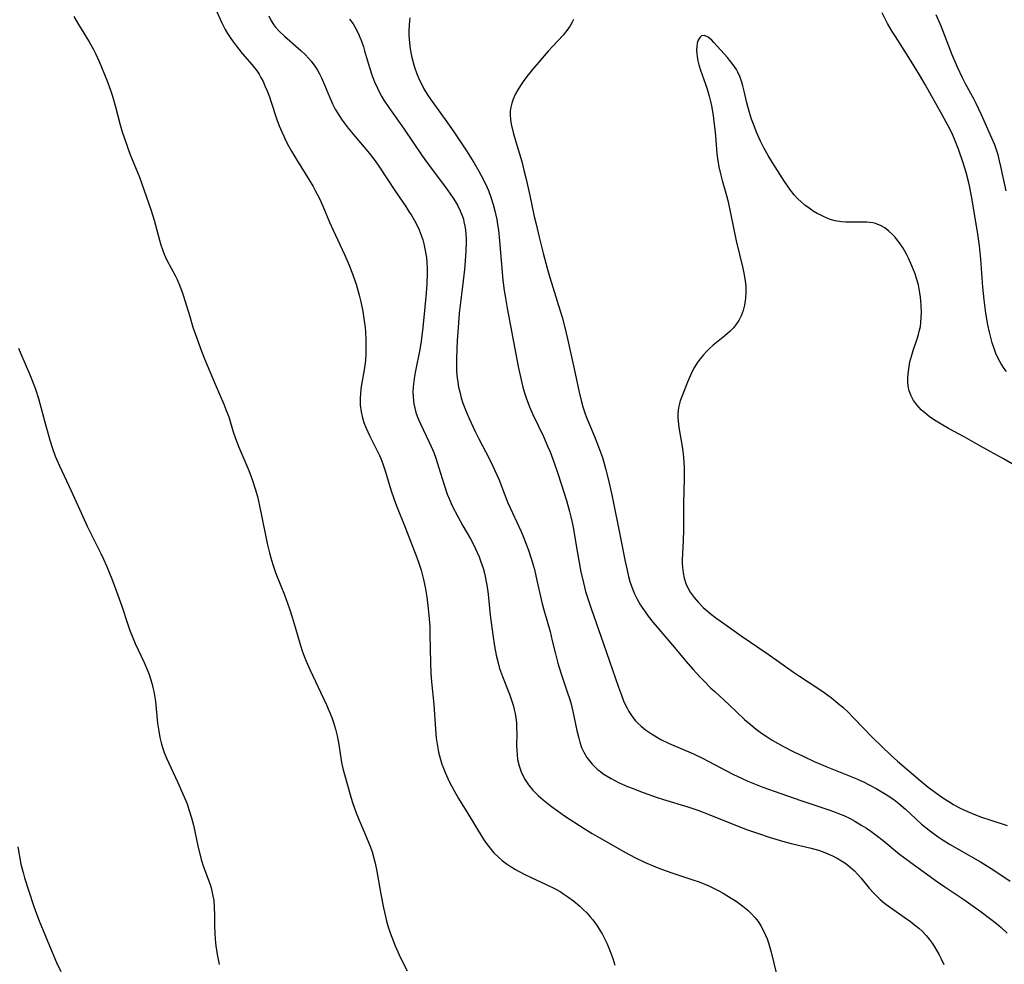
# Model space of a CAD drawing. Units: inches. Extents: x 2023215 to 2028621, y 220999 to 226480.
# Drawn here: x 2027515 to 2027652, y 221365 to 221496 of the extents above; entities that cross this region are included whole.
import ezdxf

# ---------------------------------------------------------------- set-up
doc = ezdxf.new("R2010")
doc.units = ezdxf.units.IN
doc.header["$MEASUREMENT"] = 0
doc.layers.add('c_14_T13S_R17E', color=70, linetype='Continuous')

msp = doc.modelspace()

# ---------------------------------------------------------------- linework, layer by layer
at = {"layer": 'c_14_T13S_R17E'}
for points in [[(2027542.67, 221497.33, 958), (2027543.53, 221495.38, 958), (2027543.75, 221494.93, 958), (2027543.99, 221494.48, 958), (2027544.33, 221493.91, 958), (2027544.7, 221493.35, 958), (2027545.1, 221492.78, 958), (2027545.89, 221491.74, 958), (2027546.37, 221491.16, 958), (2027547.7, 221489.62, 958), (2027548.07, 221489.16, 958), (2027548.42, 221488.7, 958), (2027548.7, 221488.28, 958), (2027548.95, 221487.84, 958), (2027549.25, 221487.27, 958), (2027549.51, 221486.68, 958), (2027549.78, 221486.06, 958), (2027550.12, 221485.13, 958), (2027550.33, 221484.52, 958), (2027551.18, 221481.98, 958), (2027551.5, 221481.11, 958), (2027551.83, 221480.3, 958), (2027552.11, 221479.67, 958), (2027552.41, 221479.04, 958), (2027552.79, 221478.32, 958), (2027553.19, 221477.61, 958), (2027553.87, 221476.45, 958), (2027555.71, 221473.53, 958), (2027556.2, 221472.69, 958), (2027556.49, 221472.16, 958), (2027557.06, 221471.04, 958), (2027557.57, 221469.9, 958), (2027558.47, 221467.75, 958), (2027558.96, 221466.63, 958), (2027560.53, 221463.28, 958), (2027561.05, 221462.1, 958), (2027561.42, 221461.18, 958), (2027561.74, 221460.33, 958), (2027562.15, 221459.14, 958), (2027562.6, 221457.62, 958), (2027562.83, 221456.68, 958), (2027563.09, 221455.37, 958), (2027563.29, 221454.09, 958), (2027563.39, 221453.15, 958), (2027563.44, 221452.57, 958), (2027563.51, 221451.4, 958), (2027563.52, 221450.18, 958), (2027563.5, 221449.54, 958), (2027563.44, 221448.56, 958), (2027563.37, 221447.91, 958), (2027563.28, 221447.26, 958), (2027562.88, 221444.95, 958), (2027562.77, 221444.07, 958), (2027562.72, 221443.23, 958), (2027562.73, 221442.38, 958), (2027562.84, 221441.43, 958), (2027562.98, 221440.82, 958), (2027563.24, 221439.98, 958), (2027563.56, 221439.16, 958), (2027564.03, 221438.16, 958), (2027565.09, 221436.04, 958), (2027565.39, 221435.4, 958), (2027565.57, 221434.97, 958), (2027565.86, 221434.22, 958), (2027566.24, 221433.11, 958), (2027566.98, 221430.65, 958), (2027567.43, 221429.28, 958), (2027567.76, 221428.39, 958), (2027568.92, 221425.53, 958), (2027570.58, 221421.23, 958), (2027570.86, 221420.45, 958), (2027571.17, 221419.49, 958), (2027571.51, 221418.17, 958), (2027571.73, 221417.13, 958), (2027571.96, 221415.75, 958), (2027572.16, 221414.17, 958), (2027572.29, 221412.73, 958), (2027572.36, 221411.67, 958), (2027572.4, 221410.62, 958), (2027572.47, 221406.65, 958), (2027572.53, 221405.18, 958), (2027572.63, 221404.02, 958), (2027572.93, 221400.84, 958), (2027573.17, 221397.42, 958), (2027573.28, 221396.17, 958), (2027573.44, 221395.08, 958), (2027573.6, 221394.24, 958), (2027573.72, 221393.74, 958), (2027573.85, 221393.24, 958), (2027574.06, 221392.58, 958), (2027574.27, 221392.01, 958), (2027574.5, 221391.44, 958), (2027575.08, 221390.17, 958), (2027575.72, 221388.95, 958), (2027576.37, 221387.83, 958), (2027577.66, 221385.74, 958), (2027579.65, 221382.44, 958), (2027580.06, 221381.81, 958), (2027580.51, 221381.19, 958), (2027580.69, 221380.96, 958), (2027581.27, 221380.3, 958), (2027581.9, 221379.68, 958), (2027582.42, 221379.23, 958), (2027582.95, 221378.82, 958), (2027583.67, 221378.34, 958), (2027584.26, 221377.98, 958), (2027584.86, 221377.64, 958), (2027585.48, 221377.32, 958), (2027586.44, 221376.86, 958), (2027588.51, 221375.91, 958), (2027589.69, 221375.32, 958), (2027590.44, 221374.9, 958), (2027590.99, 221374.56, 958), (2027591.53, 221374.2, 958), (2027592.33, 221373.6, 958), (2027593.18, 221372.9, 958), (2027593.67, 221372.44, 958), (2027594.14, 221371.96, 958), (2027594.64, 221371.4, 958), (2027594.97, 221371, 958), (2027595.59, 221370.15, 958), (2027595.89, 221369.71, 958), (2027596.28, 221369.06, 958), (2027596.62, 221368.42, 958), (2027596.93, 221367.77, 958), (2027597.36, 221366.75, 958), (2027597.76, 221365.64, 958), (2027598.04, 221364.71, 958)], [(2027652.36, 221447.05, 950), (2027652.04, 221447.47, 950), (2027651.63, 221448.09, 950), (2027651.27, 221448.74, 950), (2027650.91, 221449.52, 950), (2027650.64, 221450.22, 950), (2027650.38, 221451.03, 950), (2027650.18, 221451.76, 950), (2027650, 221452.49, 950), (2027649.79, 221453.51, 950), (2027649.51, 221455.14, 950), (2027649.25, 221457, 950), (2027649.07, 221458.73, 950), (2027648.79, 221462.64, 950), (2027648.62, 221464.49, 950), (2027648.4, 221466.07, 950), (2027647.57, 221471.15, 950), (2027647.23, 221472.78, 950), (2027647.08, 221473.41, 950), (2027646.77, 221474.62, 950), (2027646.36, 221475.99, 950), (2027645.71, 221477.86, 950), (2027645.26, 221479.04, 950), (2027644.83, 221480.04, 950), (2027644.3, 221481.12, 950), (2027643.45, 221482.66, 950), (2027641.09, 221486.85, 950), (2027640.32, 221488.18, 950), (2027638.83, 221490.59, 950), (2027636.97, 221493.49, 950), (2027636.52, 221494.21, 950), (2027635.88, 221495.3, 950), (2027635.12, 221496.77, 950)], [(2027523.02, 221496.28, 960), (2027523.67, 221495.16, 960), (2027525.14, 221492.76, 960), (2027525.73, 221491.69, 960), (2027526, 221491.13, 960), (2027526.5, 221490.02, 960), (2027527.59, 221487.45, 960), (2027528.09, 221486.08, 960), (2027528.36, 221485.23, 960), (2027528.78, 221483.73, 960), (2027529.44, 221481.25, 960), (2027529.72, 221480.3, 960), (2027529.97, 221479.51, 960), (2027530.79, 221477.24, 960), (2027532.11, 221473.99, 960), (2027532.4, 221473.2, 960), (2027533.07, 221471.22, 960), (2027533.67, 221469.5, 960), (2027534.15, 221468.05, 960), (2027534.88, 221465.25, 960), (2027535.08, 221464.6, 960), (2027535.3, 221463.96, 960), (2027535.55, 221463.33, 960), (2027535.92, 221462.5, 960), (2027537.1, 221460.24, 960), (2027537.32, 221459.79, 960), (2027537.76, 221458.8, 960), (2027538, 221458.16, 960), (2027538.21, 221457.5, 960), (2027539.07, 221454.65, 960), (2027539.53, 221453.18, 960), (2027540.05, 221451.65, 960), (2027540.56, 221450.22, 960), (2027541.13, 221448.8, 960), (2027542.59, 221445.3, 960), (2027543.8, 221442.52, 960), (2027544.1, 221441.77, 960), (2027544.48, 221440.73, 960), (2027545.12, 221438.68, 960), (2027545.44, 221437.76, 960), (2027545.91, 221436.55, 960), (2027547.28, 221433.3, 960), (2027547.76, 221432.06, 960), (2027548.17, 221430.77, 960), (2027548.47, 221429.69, 960), (2027548.76, 221428.4, 960), (2027549.52, 221424.57, 960), (2027549.81, 221423.2, 960), (2027550.12, 221421.89, 960), (2027550.31, 221421.18, 960), (2027550.59, 221420.29, 960), (2027551.04, 221419.04, 960), (2027552.22, 221416.07, 960), (2027552.92, 221414.13, 960), (2027553.29, 221412.98, 960), (2027553.72, 221411.6, 960), (2027554.45, 221409.03, 960), (2027554.69, 221408.29, 960), (2027554.95, 221407.57, 960), (2027555.24, 221406.86, 960), (2027555.74, 221405.71, 960), (2027558.04, 221400.81, 960), (2027558.43, 221399.93, 960), (2027558.78, 221399.06, 960), (2027559.03, 221398.35, 960), (2027559.3, 221397.45, 960), (2027559.52, 221396.53, 960), (2027559.7, 221395.6, 960), (2027560.03, 221393.45, 960), (2027560.15, 221392.79, 960), (2027560.33, 221391.97, 960), (2027560.54, 221391.16, 960), (2027561.47, 221387.84, 960), (2027561.65, 221387.26, 960), (2027561.91, 221386.49, 960), (2027562.21, 221385.71, 960), (2027563.61, 221382.4, 960), (2027564.16, 221381.05, 960), (2027564.38, 221380.41, 960), (2027564.58, 221379.73, 960), (2027564.76, 221379.05, 960), (2027564.99, 221377.96, 960), (2027565.57, 221374.53, 960), (2027565.94, 221372.67, 960), (2027566.22, 221371.45, 960), (2027566.39, 221370.8, 960), (2027566.57, 221370.16, 960), (2027566.87, 221369.2, 960), (2027567.09, 221368.57, 960), (2027567.56, 221367.38, 960), (2027568.11, 221366.13, 960), (2027568.45, 221365.42, 960), (2027569.22, 221363.91, 960)], [(2027550.07, 221496.36, 956), (2027550.38, 221495.67, 956), (2027550.7, 221495.16, 956), (2027550.98, 221494.79, 956), (2027551.48, 221494.23, 956), (2027552.21, 221493.53, 956), (2027554.5, 221491.55, 956), (2027555.15, 221490.94, 956), (2027555.56, 221490.51, 956), (2027555.94, 221490.06, 956), (2027556.44, 221489.4, 956), (2027556.79, 221488.85, 956), (2027557.09, 221488.31, 956), (2027557.36, 221487.75, 956), (2027557.79, 221486.79, 956), (2027558.46, 221485.15, 956), (2027558.89, 221484.17, 956), (2027559.26, 221483.43, 956), (2027559.48, 221483.04, 956), (2027559.8, 221482.53, 956), (2027560.21, 221481.92, 956), (2027561.07, 221480.77, 956), (2027561.96, 221479.7, 956), (2027563.78, 221477.55, 956), (2027564.65, 221476.46, 956), (2027565.22, 221475.66, 956), (2027567.6, 221472.01, 956), (2027569.03, 221469.93, 956), (2027569.49, 221469.24, 956), (2027569.88, 221468.63, 956), (2027570.24, 221468, 956), (2027570.56, 221467.38, 956), (2027570.89, 221466.68, 956), (2027571.17, 221465.95, 956), (2027571.39, 221465.31, 956), (2027571.54, 221464.75, 956), (2027571.75, 221463.81, 956), (2027571.9, 221462.86, 956), (2027571.97, 221462.16, 956), (2027572.01, 221461.44, 956), (2027572.02, 221460.64, 956), (2027571.98, 221459.18, 956), (2027571.89, 221457.92, 956), (2027571.71, 221455.95, 956), (2027571.41, 221453.16, 956), (2027571.16, 221451.23, 956), (2027570.98, 221450.11, 956), (2027570.38, 221447.14, 956), (2027570.25, 221446.4, 956), (2027570.14, 221445.64, 956), (2027570.07, 221444.91, 956), (2027570.04, 221444.17, 956), (2027570.05, 221443.56, 956), (2027570.11, 221442.96, 956), (2027570.17, 221442.55, 956), (2027570.29, 221441.95, 956), (2027570.45, 221441.35, 956), (2027570.61, 221440.86, 956), (2027570.8, 221440.38, 956), (2027571.07, 221439.77, 956), (2027572.25, 221437.35, 956), (2027572.58, 221436.62, 956), (2027572.93, 221435.79, 956), (2027573.23, 221435.01, 956), (2027573.42, 221434.43, 956), (2027574.08, 221432.19, 956), (2027574.4, 221431.16, 956), (2027574.8, 221430.03, 956), (2027575.09, 221429.3, 956), (2027575.49, 221428.41, 956), (2027576.25, 221426.91, 956), (2027576.95, 221425.65, 956), (2027578.01, 221423.82, 956), (2027578.44, 221423.03, 956), (2027578.73, 221422.46, 956), (2027579.22, 221421.33, 956), (2027579.43, 221420.78, 956), (2027579.77, 221419.74, 956), (2027579.95, 221419.06, 956), (2027580.1, 221418.36, 956), (2027580.32, 221417.14, 956), (2027580.45, 221416.15, 956), (2027580.77, 221413.23, 956), (2027581.1, 221410.53, 956), (2027581.33, 221408.93, 956), (2027581.57, 221407.7, 956), (2027581.89, 221406.44, 956), (2027582.06, 221405.85, 956), (2027582.44, 221404.76, 956), (2027583.41, 221402.31, 956), (2027583.76, 221401.32, 956), (2027583.93, 221400.75, 956), (2027584.08, 221400.18, 956), (2027584.21, 221399.6, 956), (2027584.31, 221399.02, 956), (2027584.38, 221398.33, 956), (2027584.42, 221397.64, 956), (2027584.43, 221396.79, 956), (2027584.42, 221395.23, 956), (2027584.43, 221394.54, 956), (2027584.48, 221393.85, 956), (2027584.56, 221393.21, 956), (2027584.75, 221392.37, 956), (2027585.05, 221391.5, 956), (2027585.31, 221390.93, 956), (2027585.6, 221390.39, 956), (2027586.06, 221389.71, 956), (2027586.66, 221388.98, 956), (2027587.03, 221388.59, 956), (2027587.42, 221388.22, 956), (2027588.09, 221387.64, 956), (2027589.28, 221386.71, 956), (2027590.03, 221386.16, 956), (2027591.08, 221385.43, 956), (2027593.8, 221383.66, 956), (2027594.91, 221382.97, 956), (2027595.87, 221382.41, 956), (2027599.51, 221380.31, 956), (2027600.81, 221379.62, 956), (2027602.16, 221378.97, 956), (2027603.67, 221378.33, 956), (2027604.52, 221378, 956), (2027605.79, 221377.56, 956), (2027608.88, 221376.55, 956), (2027609.73, 221376.24, 956), (2027611.07, 221375.69, 956), (2027611.83, 221375.34, 956), (2027612.57, 221374.96, 956), (2027613.05, 221374.7, 956), (2027614.19, 221374, 956), (2027614.85, 221373.57, 956), (2027615.79, 221372.89, 956), (2027616.27, 221372.5, 956), (2027616.55, 221372.26, 956), (2027616.99, 221371.84, 956), (2027617.47, 221371.31, 956), (2027617.91, 221370.74, 956), (2027618.29, 221370.16, 956), (2027618.62, 221369.55, 956), (2027618.94, 221368.87, 956), (2027619.15, 221368.35, 956), (2027619.34, 221367.81, 956), (2027619.73, 221366.5, 956), (2027620.46, 221363.46, 956)], [(2027561.24, 221495.93, 954), (2027561.74, 221495.25, 954), (2027562.03, 221494.77, 954), (2027562.22, 221494.43, 954), (2027562.58, 221493.66, 954), (2027562.9, 221492.86, 954), (2027563.17, 221492.06, 954), (2027563.34, 221491.51, 954), (2027564, 221489.22, 954), (2027564.4, 221488.03, 954), (2027564.71, 221487.23, 954), (2027565.1, 221486.34, 954), (2027565.31, 221485.92, 954), (2027565.67, 221485.25, 954), (2027566.02, 221484.66, 954), (2027566.68, 221483.66, 954), (2027568.84, 221480.64, 954), (2027571.3, 221476.97, 954), (2027572.56, 221475.24, 954), (2027574.16, 221473.15, 954), (2027574.79, 221472.3, 954), (2027575.63, 221471.08, 954), (2027575.93, 221470.59, 954), (2027576.22, 221470.09, 954), (2027576.59, 221469.33, 954), (2027576.9, 221468.56, 954), (2027577.03, 221468.16, 954), (2027577.12, 221467.82, 954), (2027577.28, 221467.01, 954), (2027577.37, 221466.19, 954), (2027577.42, 221465.36, 954), (2027577.42, 221464.99, 954), (2027577.38, 221463.71, 954), (2027577.28, 221462.39, 954), (2027577.17, 221461.17, 954), (2027576.99, 221459.63, 954), (2027576.67, 221457, 954), (2027576.47, 221455.15, 954), (2027576.31, 221453.16, 954), (2027576.18, 221451.34, 954), (2027576.12, 221450.17, 954), (2027576.06, 221448.77, 954), (2027576.06, 221447.87, 954), (2027576.08, 221447.17, 954), (2027576.14, 221446.47, 954), (2027576.26, 221445.56, 954), (2027576.38, 221444.89, 954), (2027576.53, 221444.22, 954), (2027576.75, 221443.39, 954), (2027576.98, 221442.67, 954), (2027577.24, 221441.95, 954), (2027577.52, 221441.24, 954), (2027577.82, 221440.53, 954), (2027578.68, 221438.71, 954), (2027579.18, 221437.71, 954), (2027580.55, 221435.08, 954), (2027581.14, 221433.89, 954), (2027581.41, 221433.3, 954), (2027581.93, 221432.1, 954), (2027582.73, 221430.04, 954), (2027583.22, 221428.83, 954), (2027583.84, 221427.42, 954), (2027585.03, 221424.83, 954), (2027585.37, 221424.06, 954), (2027585.76, 221423.1, 954), (2027586.08, 221422.24, 954), (2027586.45, 221421.12, 954), (2027586.63, 221420.52, 954), (2027586.88, 221419.57, 954), (2027587.24, 221418.06, 954), (2027587.96, 221414.82, 954), (2027588.27, 221413.67, 954), (2027589.05, 221410.98, 954), (2027589.37, 221409.7, 954), (2027589.8, 221407.87, 954), (2027590.14, 221406.57, 954), (2027590.53, 221405.24, 954), (2027591.49, 221402.48, 954), (2027591.74, 221401.7, 954), (2027591.92, 221401.09, 954), (2027592.22, 221399.88, 954), (2027592.78, 221397.23, 954), (2027593.03, 221396.18, 954), (2027593.19, 221395.62, 954), (2027593.44, 221394.91, 954), (2027593.75, 221394.23, 954), (2027594.17, 221393.49, 954), (2027594.51, 221393.02, 954), (2027594.9, 221392.57, 954), (2027595.27, 221392.19, 954), (2027595.66, 221391.84, 954), (2027596.05, 221391.54, 954), (2027596.44, 221391.25, 954), (2027596.98, 221390.9, 954), (2027597.54, 221390.57, 954), (2027598.56, 221390.05, 954), (2027599.81, 221389.49, 954), (2027600.44, 221389.23, 954), (2027601.96, 221388.65, 954), (2027603.91, 221387.96, 954), (2027604.81, 221387.67, 954), (2027608.17, 221386.66, 954), (2027609.55, 221386.2, 954), (2027611, 221385.66, 954), (2027615.23, 221383.95, 954), (2027616.45, 221383.49, 954), (2027618.1, 221382.9, 954), (2027619.46, 221382.46, 954), (2027621.29, 221381.91, 954), (2027622.5, 221381.59, 954), (2027625.28, 221380.91, 954), (2027626.27, 221380.63, 954), (2027626.93, 221380.4, 954), (2027627.57, 221380.16, 954), (2027628.24, 221379.86, 954), (2027628.86, 221379.54, 954), (2027629.46, 221379.19, 954), (2027629.93, 221378.88, 954), (2027630.38, 221378.56, 954), (2027630.97, 221378.08, 954), (2027631.3, 221377.77, 954), (2027631.71, 221377.34, 954), (2027632.16, 221376.81, 954), (2027633.34, 221375.39, 954), (2027633.96, 221374.69, 954), (2027634.39, 221374.25, 954), (2027634.83, 221373.83, 954), (2027635.46, 221373.29, 954), (2027636.12, 221372.78, 954), (2027638.31, 221371.27, 954), (2027639.03, 221370.76, 954), (2027639.62, 221370.3, 954), (2027640.2, 221369.83, 954), (2027640.66, 221369.4, 954), (2027641.23, 221368.81, 954), (2027641.65, 221368.3, 954), (2027642.04, 221367.76, 954), (2027642.38, 221367.24, 954), (2027642.71, 221366.71, 954), (2027643.04, 221366.12, 954), (2027643.3, 221365.6, 954), (2027643.67, 221364.79, 954)], [(2027569.61, 221496.1, 952), (2027569.55, 221495.61, 952), (2027569.5, 221495.12, 952), (2027569.47, 221494.35, 952), (2027569.48, 221493.74, 952), (2027569.51, 221493.14, 952), (2027569.6, 221492.17, 952), (2027569.7, 221491.53, 952), (2027569.89, 221490.58, 952), (2027570.06, 221489.91, 952), (2027570.26, 221489.25, 952), (2027570.59, 221488.32, 952), (2027570.95, 221487.47, 952), (2027571.35, 221486.64, 952), (2027571.57, 221486.25, 952), (2027572.16, 221485.28, 952), (2027572.7, 221484.48, 952), (2027574.75, 221481.66, 952), (2027575.81, 221480.14, 952), (2027577.45, 221477.65, 952), (2027578.48, 221476.04, 952), (2027579.19, 221474.83, 952), (2027579.83, 221473.64, 952), (2027580.29, 221472.65, 952), (2027580.51, 221472.13, 952), (2027580.9, 221471.1, 952), (2027581.18, 221470.21, 952), (2027581.41, 221469.32, 952), (2027581.66, 221468.14, 952), (2027581.78, 221467.42, 952), (2027581.89, 221466.63, 952), (2027582.05, 221465.18, 952), (2027582.52, 221459.73, 952), (2027582.7, 221458.29, 952), (2027582.83, 221457.47, 952), (2027583.12, 221455.83, 952), (2027584.65, 221447.73, 952), (2027584.92, 221446.49, 952), (2027585.3, 221444.89, 952), (2027585.48, 221444.23, 952), (2027585.75, 221443.39, 952), (2027586.2, 221442.13, 952), (2027586.66, 221441.06, 952), (2027588.13, 221438.04, 952), (2027588.76, 221436.6, 952), (2027589.05, 221435.88, 952), (2027589.62, 221434.37, 952), (2027590.14, 221432.9, 952), (2027590.62, 221431.44, 952), (2027591.32, 221429.17, 952), (2027591.75, 221427.61, 952), (2027591.94, 221426.87, 952), (2027592.11, 221426.1, 952), (2027592.29, 221425.15, 952), (2027592.75, 221422.34, 952), (2027593.34, 221419.27, 952), (2027593.68, 221417.71, 952), (2027593.99, 221416.53, 952), (2027594.37, 221415.28, 952), (2027594.75, 221414.15, 952), (2027596.48, 221409.27, 952), (2027598.54, 221403.25, 952), (2027598.95, 221402.13, 952), (2027599.26, 221401.37, 952), (2027599.49, 221400.85, 952), (2027599.74, 221400.34, 952), (2027599.99, 221399.89, 952), (2027600.26, 221399.45, 952), (2027600.58, 221399.02, 952), (2027600.92, 221398.6, 952), (2027601.29, 221398.21, 952), (2027601.68, 221397.84, 952), (2027602.05, 221397.53, 952), (2027602.44, 221397.24, 952), (2027603.12, 221396.77, 952), (2027603.83, 221396.35, 952), (2027604.44, 221396.02, 952), (2027605.6, 221395.46, 952), (2027608.94, 221394, 952), (2027610.22, 221393.4, 952), (2027611.07, 221392.97, 952), (2027613.43, 221391.71, 952), (2027614.4, 221391.21, 952), (2027615.71, 221390.59, 952), (2027616.51, 221390.23, 952), (2027617.89, 221389.66, 952), (2027618.58, 221389.39, 952), (2027620.13, 221388.83, 952), (2027623.85, 221387.55, 952), (2027627.59, 221386.3, 952), (2027628.36, 221386.03, 952), (2027629.08, 221385.75, 952), (2027629.79, 221385.44, 952), (2027630.57, 221385.07, 952), (2027631.31, 221384.68, 952), (2027632.32, 221384.08, 952), (2027632.95, 221383.68, 952), (2027633.56, 221383.27, 952), (2027634.31, 221382.72, 952), (2027635.24, 221381.99, 952), (2027637.55, 221380.11, 952), (2027638.53, 221379.35, 952), (2027639.12, 221378.92, 952), (2027642.78, 221376.28, 952), (2027643.8, 221375.57, 952), (2027646.43, 221373.8, 952), (2027647.42, 221373.13, 952), (2027648.67, 221372.23, 952), (2027650.19, 221371.1, 952), (2027650.99, 221370.48, 952), (2027651.62, 221369.94, 952), (2027652.44, 221369.16, 952)], [(2027592.31, 221495.84, 950), (2027592.14, 221495.49, 950), (2027591.86, 221495, 950), (2027591.39, 221494.33, 950), (2027590.87, 221493.7, 950), (2027589.4, 221492.14, 950), (2027588.81, 221491.48, 950), (2027586.62, 221488.91, 950), (2027585.85, 221487.95, 950), (2027585.34, 221487.26, 950), (2027584.95, 221486.69, 950), (2027584.59, 221486.12, 950), (2027584.27, 221485.53, 950), (2027583.94, 221484.82, 950), (2027583.75, 221484.26, 950), (2027583.61, 221483.7, 950), (2027583.54, 221483.13, 950), (2027583.53, 221482.65, 950), (2027583.58, 221482, 950), (2027583.67, 221481.35, 950), (2027583.94, 221480.17, 950), (2027584.3, 221478.88, 950), (2027585.12, 221476.16, 950), (2027585.44, 221474.98, 950), (2027585.76, 221473.7, 950), (2027586.27, 221471.44, 950), (2027586.86, 221468.56, 950), (2027587.07, 221467.64, 950), (2027587.55, 221465.68, 950), (2027588.12, 221463.46, 950), (2027588.67, 221461.38, 950), (2027589.04, 221460.09, 950), (2027590.48, 221455.45, 950), (2027590.74, 221454.57, 950), (2027591.12, 221453.13, 950), (2027591.49, 221451.56, 950), (2027592.33, 221447.84, 950), (2027593.1, 221444.19, 950), (2027593.42, 221442.82, 950), (2027593.6, 221442.16, 950), (2027593.87, 221441.32, 950), (2027594.11, 221440.66, 950), (2027594.37, 221440, 950), (2027595.24, 221438.01, 950), (2027595.79, 221436.61, 950), (2027596.31, 221435.09, 950), (2027596.75, 221433.57, 950), (2027597.11, 221432.14, 950), (2027597.61, 221429.92, 950), (2027598.89, 221423.75, 950), (2027599.48, 221420.68, 950), (2027599.73, 221419.49, 950), (2027599.94, 221418.59, 950), (2027600.13, 221417.93, 950), (2027600.34, 221417.28, 950), (2027600.52, 221416.79, 950), (2027600.73, 221416.31, 950), (2027601.14, 221415.46, 950), (2027601.61, 221414.63, 950), (2027602.24, 221413.69, 950), (2027602.67, 221413.1, 950), (2027603.36, 221412.25, 950), (2027606.32, 221408.77, 950), (2027607.89, 221406.88, 950), (2027608.92, 221405.69, 950), (2027609.89, 221404.64, 950), (2027610.42, 221404.09, 950), (2027611.38, 221403.14, 950), (2027611.9, 221402.64, 950), (2027613.89, 221400.82, 950), (2027616.04, 221398.79, 950), (2027617.08, 221397.88, 950), (2027617.65, 221397.43, 950), (2027618.39, 221396.88, 950), (2027619.16, 221396.36, 950), (2027619.86, 221395.93, 950), (2027620.6, 221395.5, 950), (2027621.35, 221395.09, 950), (2027622.86, 221394.31, 950), (2027624.17, 221393.67, 950), (2027625.69, 221392.97, 950), (2027627.44, 221392.23, 950), (2027631.37, 221390.63, 950), (2027632.62, 221390.07, 950), (2027633.21, 221389.78, 950), (2027634.3, 221389.21, 950), (2027634.99, 221388.81, 950), (2027635.67, 221388.39, 950), (2027636.72, 221387.67, 950), (2027637.42, 221387.13, 950), (2027638.35, 221386.33, 950), (2027639.79, 221384.99, 950), (2027640.6, 221384.27, 950), (2027641.64, 221383.42, 950), (2027642.19, 221383, 950), (2027642.87, 221382.51, 950), (2027643.57, 221382.05, 950), (2027644.46, 221381.5, 950), (2027648.78, 221379.02, 950), (2027650.24, 221378.13, 950), (2027651.98, 221376.97, 950), (2027652.86, 221376.34, 950)], [(2027652.32, 221472.12, 952), (2027651.6, 221475.48, 952), (2027651.41, 221476.24, 952), (2027651.19, 221477.07, 952), (2027650.97, 221477.77, 952), (2027650.73, 221478.47, 952), (2027650.35, 221479.4, 952), (2027648.9, 221482.65, 952), (2027648.17, 221484.2, 952), (2027647.88, 221484.77, 952), (2027646.67, 221486.96, 952), (2027646.25, 221487.76, 952), (2027645.55, 221489.24, 952), (2027644.82, 221490.95, 952), (2027643.3, 221494.92, 952), (2027642.61, 221496.49, 952)], [(2027655.38, 221432.96, 948), (2027651.97, 221434.94, 948), (2027648.76, 221436.69, 948), (2027646.48, 221437.97, 948), (2027644.32, 221439.15, 948), (2027643.3, 221439.72, 948), (2027642.37, 221440.3, 948), (2027641.65, 221440.8, 948), (2027640.98, 221441.34, 948), (2027640.76, 221441.54, 948), (2027640.55, 221441.74, 948), (2027639.98, 221442.35, 948), (2027639.49, 221443.01, 948), (2027639.13, 221443.67, 948), (2027638.87, 221444.38, 948), (2027638.74, 221445, 948), (2027638.69, 221445.59, 948), (2027638.69, 221446.2, 948), (2027638.76, 221447.1, 948), (2027638.85, 221447.73, 948), (2027638.97, 221448.36, 948), (2027639.22, 221449.32, 948), (2027639.42, 221449.96, 948), (2027639.98, 221451.57, 948), (2027640.17, 221452.17, 948), (2027640.32, 221452.78, 948), (2027640.42, 221453.3, 948), (2027640.49, 221453.82, 948), (2027640.55, 221454.52, 948), (2027640.57, 221455.22, 948), (2027640.54, 221456.22, 948), (2027640.45, 221457.33, 948), (2027640.32, 221458.21, 948), (2027640.14, 221459.08, 948), (2027639.9, 221459.93, 948), (2027639.68, 221460.57, 948), (2027639.23, 221461.71, 948), (2027638.76, 221462.77, 948), (2027638.49, 221463.3, 948), (2027638.02, 221464.13, 948), (2027637.51, 221464.9, 948), (2027637.3, 221465.18, 948), (2027636.91, 221465.66, 948), (2027636.5, 221466.11, 948), (2027636.06, 221466.51, 948), (2027635.5, 221466.95, 948), (2027634.89, 221467.3, 948), (2027634.53, 221467.45, 948), (2027634.2, 221467.56, 948), (2027633.84, 221467.64, 948), (2027633.42, 221467.7, 948), (2027632.98, 221467.73, 948), (2027632.42, 221467.74, 948), (2027630.67, 221467.73, 948), (2027630.08, 221467.75, 948), (2027629.5, 221467.8, 948), (2027628.62, 221467.94, 948), (2027627.93, 221468.14, 948), (2027627.09, 221468.48, 948), (2027626.61, 221468.71, 948), (2027626.13, 221468.97, 948), (2027625.57, 221469.3, 948), (2027624.98, 221469.7, 948), (2027624.41, 221470.13, 948), (2027623.9, 221470.56, 948), (2027623.41, 221471.01, 948), (2027622.92, 221471.54, 948), (2027622.42, 221472.18, 948), (2027622, 221472.78, 948), (2027621.59, 221473.41, 948), (2027619.96, 221475.95, 948), (2027619.3, 221477.01, 948), (2027618.73, 221478.04, 948), (2027618.26, 221478.98, 948), (2027617.69, 221480.25, 948), (2027617.36, 221481.1, 948), (2027617.01, 221482.04, 948), (2027616.71, 221482.98, 948), (2027616.35, 221484.32, 948), (2027615.96, 221485.93, 948), (2027615.78, 221486.66, 948), (2027615.59, 221487.31, 948), (2027615.37, 221487.95, 948), (2027615.1, 221488.55, 948), (2027614.91, 221488.91, 948), (2027614.46, 221489.59, 948), (2027613.96, 221490.23, 948), (2027613.66, 221490.59, 948), (2027611.76, 221492.69, 948), (2027611.48, 221492.98, 948), (2027611.01, 221493.39, 948), (2027610.48, 221493.65, 948), (2027610.08, 221493.59, 948), (2027609.81, 221493.37, 948), (2027609.6, 221493.01, 948), (2027609.47, 221492.59, 948), (2027609.4, 221492.1, 948), (2027609.39, 221491.61, 948), (2027609.42, 221491.08, 948), (2027609.46, 221490.73, 948), (2027609.56, 221490.15, 948), (2027609.69, 221489.57, 948), (2027609.91, 221488.84, 948), (2027610.62, 221486.89, 948), (2027610.85, 221486.19, 948), (2027611.12, 221485.23, 948), (2027611.3, 221484.48, 948), (2027611.43, 221483.87, 948), (2027611.66, 221482.53, 948), (2027611.79, 221481.67, 948), (2027611.95, 221480.24, 948), (2027612.14, 221477.94, 948), (2027612.21, 221477.24, 948), (2027612.29, 221476.6, 948), (2027612.49, 221475.42, 948), (2027612.74, 221474.27, 948), (2027612.93, 221473.55, 948), (2027613.51, 221471.46, 948), (2027613.74, 221470.56, 948), (2027614.88, 221465.16, 948), (2027615.78, 221461.36, 948), (2027615.97, 221460.47, 948), (2027616.12, 221459.58, 948), (2027616.19, 221458.91, 948), (2027616.22, 221458.05, 948), (2027616.18, 221457.2, 948), (2027616.03, 221456.24, 948), (2027615.84, 221455.49, 948), (2027615.58, 221454.78, 948), (2027615.23, 221454.1, 948), (2027614.93, 221453.64, 948), (2027614.49, 221453.1, 948), (2027613.99, 221452.6, 948), (2027613.32, 221452.01, 948), (2027611.7, 221450.69, 948), (2027611.09, 221450.14, 948), (2027610.77, 221449.83, 948), (2027610.33, 221449.35, 948), (2027609.88, 221448.81, 948), (2027609.47, 221448.24, 948), (2027609.11, 221447.65, 948), (2027608.78, 221447.04, 948), (2027608.38, 221446.2, 948), (2027608.1, 221445.55, 948), (2027607.37, 221443.68, 948), (2027607.12, 221442.96, 948), (2027606.92, 221442.22, 948), (2027606.83, 221441.69, 948), (2027606.78, 221441.15, 948), (2027606.78, 221440.65, 948), (2027606.81, 221440.15, 948), (2027606.93, 221439.25, 948), (2027607.41, 221436.37, 948), (2027607.56, 221435.14, 948), (2027607.64, 221433.71, 948), (2027607.66, 221432.18, 948), (2027607.55, 221428.74, 948), (2027607.56, 221425.03, 948), (2027607.52, 221423.61, 948), (2027607.4, 221420.93, 948), (2027607.4, 221420.42, 948), (2027607.42, 221419.86, 948), (2027607.5, 221419.1, 948), (2027607.65, 221418.36, 948), (2027607.87, 221417.64, 948), (2027608.06, 221417.21, 948), (2027608.5, 221416.44, 948), (2027609.04, 221415.7, 948), (2027609.64, 221415, 948), (2027610.31, 221414.33, 948), (2027610.86, 221413.84, 948), (2027611.45, 221413.35, 948), (2027612.06, 221412.88, 948), (2027613.28, 221411.99, 948), (2027615.55, 221410.37, 948), (2027619.32, 221407.82, 948), (2027622.83, 221405.32, 948), (2027623.64, 221404.78, 948), (2027626.32, 221403.04, 948), (2027627.08, 221402.52, 948), (2027628.08, 221401.79, 948), (2027628.99, 221401.06, 948), (2027629.7, 221400.43, 948), (2027630.39, 221399.78, 948), (2027631.21, 221398.96, 948), (2027633.78, 221396.29, 948), (2027635.07, 221395.02, 948), (2027636.28, 221393.87, 948), (2027637.24, 221393.01, 948), (2027640.39, 221390.29, 948), (2027641.52, 221389.4, 948), (2027642.85, 221388.4, 948), (2027643.53, 221387.92, 948), (2027644.35, 221387.38, 948), (2027645.04, 221386.97, 948), (2027645.74, 221386.58, 948), (2027646.56, 221386.18, 948), (2027647.19, 221385.9, 948), (2027647.83, 221385.64, 948), (2027648.92, 221385.23, 948), (2027650.04, 221384.85, 948), (2027652.44, 221384.09, 948)], [(2027515.32, 221450.26, 962), (2027515.65, 221449.48, 962), (2027516.86, 221446.71, 962), (2027517.23, 221445.78, 962), (2027517.67, 221444.58, 962), (2027518.08, 221443.28, 962), (2027519.1, 221439.49, 962), (2027519.71, 221437.38, 962), (2027519.99, 221436.49, 962), (2027520.43, 221435.28, 962), (2027521, 221433.94, 962), (2027522.62, 221430.49, 962), (2027524.23, 221426.91, 962), (2027524.87, 221425.59, 962), (2027526.77, 221421.78, 962), (2027527.14, 221420.99, 962), (2027527.54, 221420.1, 962), (2027528.27, 221418.27, 962), (2027529.12, 221416.02, 962), (2027529.65, 221414.51, 962), (2027530.45, 221412.09, 962), (2027530.73, 221411.27, 962), (2027530.99, 221410.57, 962), (2027531.52, 221409.32, 962), (2027532.75, 221406.69, 962), (2027533.26, 221405.49, 962), (2027533.44, 221405.02, 962), (2027533.65, 221404.41, 962), (2027533.83, 221403.8, 962), (2027533.98, 221403.19, 962), (2027534.1, 221402.64, 962), (2027534.2, 221402.1, 962), (2027534.32, 221401.25, 962), (2027534.63, 221398.27, 962), (2027534.77, 221397.15, 962), (2027534.93, 221396.26, 962), (2027535.1, 221395.53, 962), (2027535.3, 221394.87, 962), (2027535.52, 221394.21, 962), (2027535.89, 221393.3, 962), (2027537.4, 221390.11, 962), (2027538.27, 221388.15, 962), (2027538.7, 221387.07, 962), (2027538.96, 221386.29, 962), (2027539.31, 221385.15, 962), (2027539.58, 221384.11, 962), (2027540.2, 221381.26, 962), (2027540.68, 221379.36, 962), (2027540.99, 221378.34, 962), (2027541.89, 221375.89, 962), (2027542.04, 221375.43, 962), (2027542.16, 221374.96, 962), (2027542.3, 221374.31, 962), (2027542.4, 221373.65, 962), (2027542.47, 221372.79, 962), (2027542.52, 221371.56, 962), (2027542.53, 221370.1, 962), (2027542.56, 221369.17, 962), (2027542.62, 221368.28, 962), (2027542.72, 221367.36, 962), (2027542.89, 221366.2, 962), (2027543.02, 221365.48, 962), (2027543.17, 221364.78, 962)], [(2027515.22, 221381.13, 964), (2027515.67, 221378.72, 964), (2027515.96, 221377.53, 964), (2027516.16, 221376.83, 964), (2027517.34, 221373.11, 964), (2027517.67, 221372.18, 964), (2027518.18, 221370.87, 964), (2027519.61, 221367.38, 964), (2027520.6, 221365.08, 964), (2027521.18, 221363.84, 964)]]:
    msp.add_polyline3d(points, dxfattribs=at)

doc.saveas('drawing.dxf')
